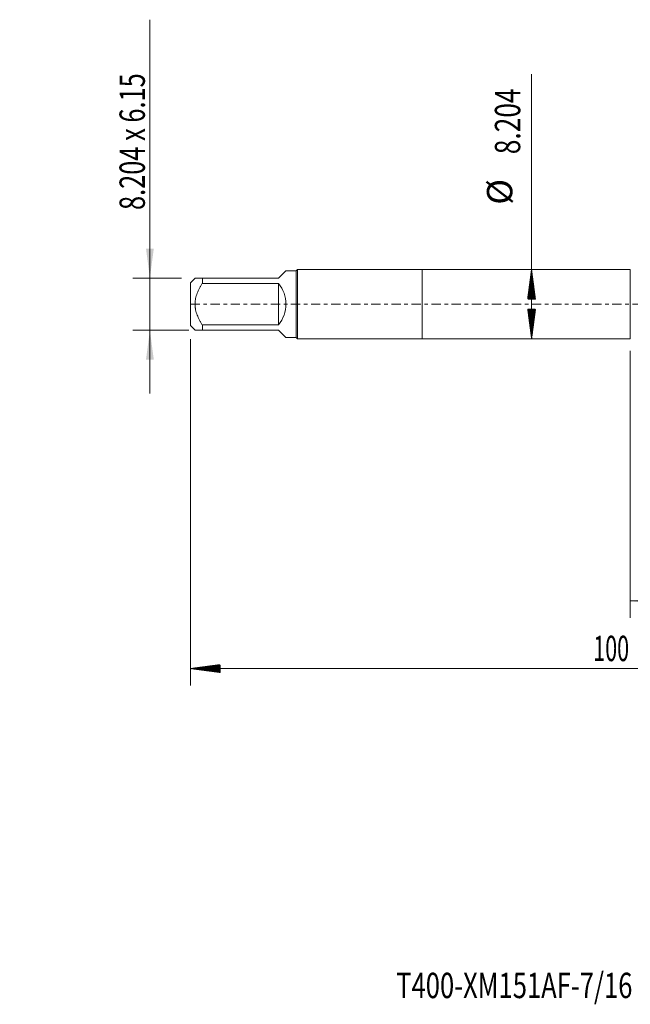
# Model space of a CAD drawing. Units: millimetres. Extents: x -48 to 94, y -83 to 39.
# Drawn here: x -48 to 25, y -83 to 34 of the extents above; entities that cross this region are included whole.
import ezdxf

# ---------------------------------------------------------------- set-up
doc = ezdxf.new("R2010")
doc.units = ezdxf.units.MM
doc.linetypes.add('CENTER', pattern=[47.5, 22, -8.5, 8.5, -8.5])
for name, color, linetype in [('1', 4, 'Continuous'), ('2', 7, 'Continuous'), ('SK1', 4, 'Continuous'), ('SK2', 7, 'Continuous'), ('SK4', 2, 'CENTER'), ('SK6', 5, 'Continuous')]:
    doc.layers.add(name, color=color, linetype=linetype)
doc.styles.add('iso_b_vert', font='simplex.shx')
doc.dimstyles.get("Standard").update_dxf_attribs({"dimtxt": 0.18, "dimasz": 0.18, "dimexe": 0.18, "dimexo": 0.0625, "dimgap": 0.09, "dimtad": 1, "dimzin": 0, "dimdsep": 52, "dimtxsty": 'Standard', "dimcen": 0.09, "dimadec": 0, "dimazin": 0, "dimtfac": 1, "dimtdec": 4, "dimtofl": 0, "dimtmove": 0, "dimatfit": 3, "dimfxl": 1, "dimtolj": 1, "dimtzin": 0, "dimarcsym": 0})

# ---------------------------------------------------------------- blocks, each defined once
blk = doc.blocks.new('_U1')
at = {"layer": 'SK2', "lineweight": 13}
for p, q in [((-32.21, 33.647139), (-32.21, -10.575)), ((-28.46042, 3.075), (-34.21, 3.075)), ((-27.5975, -3.075), (-34.21, -3.075))]:
    blk.add_line(p, q, dxfattribs=at)
at = {"layer": 'SK2', "lineweight": 18}
for points in [[(-32.21, 3.075), (-32.670784, 6.574998), (-31.749216, 6.575002)], [(-32.21, -3.075), (-31.749216, -6.574998), (-32.670784, -6.575002)]]:
    blk.add_solid(points, dxfattribs=at)
at = {"layer": 'SK2', "lineweight": 18, "insert": (-32.801114, 11.135), "char_height": 3, "attachment_point": 7, "rotation": 90, "line_spacing_factor": 1.084337, "style": 'iso_b_vert'}
blk.add_mtext('\\W0.7337;8.204 x 6.15', dxfattribs=at)
blk = doc.blocks.new('_U4')
at = {"layer": 'SK2', "lineweight": 13}
for p, q in [((24.59, -5.5395), (24.59, -37.113605)), ((72.59, -7.201105), (72.59, -37.113605)), ((72.59, -35.113605), (24.59, -35.113605))]:
    blk.add_line(p, q, dxfattribs=at)
at = {"layer": 'SK2', "lineweight": 18}
for points in [[(24.59, -35.113605), (28.089998, -34.652821), (28.090002, -35.574389)], [(72.59, -35.113605), (69.090002, -35.574389), (69.089998, -34.652821)]]:
    blk.add_solid(points, dxfattribs=at)
at = {"layer": 'SK2', "lineweight": 18, "insert": (46.799229, -34.22849), "char_height": 3, "attachment_point": 7, "line_spacing_factor": 1.084337, "style": 'iso_b_vert'}
blk.add_mtext('\\W0.7361;48', dxfattribs=at)

msp = doc.modelspace()

# ---------------------------------------------------------------- hatches: boundary and pattern name
at = {"layer": '2', "lineweight": 13}
h = msp.add_hatch(dxfattribs=at)
h.set_pattern_fill('ANSI31', color=256, scale=0.0062, style=0)
h.paths.add_polyline_path([(-27.41, -43.1136), (-23.91, -42.6528), (-23.91, -43.5744)])
at = {"layer": 'SK2', "lineweight": 13}
h = msp.add_hatch(dxfattribs=at)
h.set_pattern_fill('ANSI31', color=256, scale=0.0062, style=0)
h.paths.add_polyline_path([(12.918, 4.102), (13.3788, 0.602), (12.4573, 0.602)])
h = msp.add_hatch(dxfattribs=at)
h.set_pattern_fill('ANSI31', color=256, scale=0.0062, style=0)
h.paths.add_polyline_path([(12.918, -4.102), (12.4573, -0.602), (13.3788, -0.602)])

# ---------------------------------------------------------------- linework, layer by layer
at = {"layer": '1', "lineweight": 18}
for p, q in [((0, 4.102), (0, -4.102)), ((24.59, 4.102), (0, 4.102)), ((24.59, 4.102), (24.59, -4.102)), ((0, -4.102), (24.59, -4.102))]:
    msp.add_line(p, q, dxfattribs=at)
at = {"layer": '2', "lineweight": 18}
for p, q in [((-27.41, -4.1254), (-27.41, -45.1136)), ((72.59, -43.1136), (-27.41, -43.1136))]:
    msp.add_line(p, q, dxfattribs=at)
at = {"layer": 'SK1', "lineweight": 18}
for p, q in [((-17, 3.075), (-16.1371, 3.9379)), ((-14.918, 3.9379), (-16.1371, 3.9379)), ((-14.7539, 4.102), (-14.918, 3.9379)), ((-14.918, 3.9379), (-14.918, -3.9379)), ((-14.7539, -4.102), (-14.7539, 4.102)), ((0, 4.102), (-14.7539, 4.102)), ((0, 4.102), (0, -4.102)), ((-26.8729, 3.075), (-27.41, 2.5379)), ((-27.41, 2.5379), (-27.41, -2.5379)), ((-26.01, 3.075), (-17, 3.075)), ((-26.01, 2.46), (-26.01, 3.075)), ((-17, 2.46), (-26.01, 2.46)), ((-17, 2.46), (-17, -2.46)), ((-27.41, -2.5379), (-26.8729, -3.075)), ((-26.01, -2.46), (-17, -2.46)), ((-26.01, -3.075), (-26.01, -2.46)), ((-17, -3.075), (-26.01, -3.075)), ((-17, -3.075), (-16.1371, -3.9379)), ((-16.1371, -3.9379), (-14.918, -3.9379)), ((-14.918, -3.9379), (-14.7539, -4.102)), ((-14.7539, -4.102), (0, -4.102))]:
    msp.add_line(p, q, dxfattribs=at)
msp.add_arc((-20.075, 0), 3.9379, 321.340217, 38.659783, dxfattribs=at)
for points, knots in [([(-26.01, 3.075), (-26.0682, 3.075), (-26.1251, 3.075), (-26.2354, 3.075), (-26.289, 3.075), (-26.3912, 3.075), (-26.4399, 3.075), (-26.5316, 3.075), (-26.6175, 3.075), (-26.7256, 3.075), (-26.781, 3.075), (-26.8094, 3.075), (-26.8148, 3.075), (-26.8248, 3.075), (-26.8388, 3.075), (-26.8496, 3.075), (-26.867, 3.075), (-26.8729, 3.075), (-26.8729, 3.075)], [0, 0, 0, 0, 0.12505295, 0.12505295, 0.2501059, 0.2501059, 0.37515884, 0.37515884, 0.50021179, 0.62526474, 0.75031769, 0.75031769, 0.78158092, 0.78158092, 0.81284416, 0.87537063, 0.87537063, 1, 1, 1, 1]), ([(-26.01, -2.46), (-26.068, -2.3672), (-26.1245, -2.2735), (-26.2344, -2.0834), (-26.2876, -1.9872), (-26.3644, -1.8406), (-26.3895, -1.7913), (-26.4384, -1.692), (-26.4622, -1.6422), (-26.5313, -1.4919), (-26.5744, -1.3907), (-26.693, -1.0836), (-26.7581, -0.8742), (-26.8146, -0.6041), (-26.8247, -0.5496), (-26.8377, -0.4673), (-26.8418, -0.4397), (-26.8491, -0.3847), (-26.8524, -0.3572), (-26.867, -0.2197), (-26.8788, 0), (-26.867, 0.219), (-26.8496, 0.3831), (-26.8388, 0.465), (-26.8248, 0.5469), (-26.8148, 0.6014), (-26.8094, 0.6288), (-26.781, 0.7648), (-26.7256, 0.9785), (-26.6175, 1.2893), (-26.5316, 1.4911), (-26.4399, 1.6907), (-26.3912, 1.7893), (-26.289, 1.9847), (-26.2354, 2.0816), (-26.1251, 2.2726), (-26.0682, 2.3668), (-26.01, 2.46)], [0, 0, 0, 0, 0.0625, 0.0625, 0.125, 0.125, 0.15625, 0.15625, 0.1875, 0.1875, 0.25, 0.25, 0.375, 0.375, 0.40625, 0.40625, 0.421875, 0.421875, 0.4375, 0.4375, 0.5, 0.5625, 0.5625, 0.59375, 0.609375, 0.609375, 0.625, 0.625, 0.6875, 0.75, 0.8125, 0.8125, 0.875, 0.875, 0.9375, 0.9375, 1, 1, 1, 1]), ([(-26.8729, -3.075), (-26.8729, -3.075), (-26.867, -3.075), (-26.8496, -3.075), (-26.8388, -3.075), (-26.8248, -3.075), (-26.8148, -3.075), (-26.8094, -3.075), (-26.781, -3.075), (-26.7256, -3.075), (-26.6175, -3.075), (-26.5316, -3.075), (-26.4399, -3.075), (-26.3912, -3.075), (-26.289, -3.075), (-26.2354, -3.075), (-26.1251, -3.075), (-26.0682, -3.075), (-26.01, -3.075)], [0, 0, 0, 0, 0.1246294, 0.1246294, 0.18715587, 0.2184191, 0.2184191, 0.24968234, 0.24968234, 0.37473528, 0.49978823, 0.62484117, 0.62484117, 0.74989411, 0.74989411, 0.87494706, 0.87494706, 1, 1, 1, 1])]:
    msp.add_open_spline(points, degree=3, knots=knots, dxfattribs=at)
at = {"layer": 'SK2', "lineweight": 18}
msp.add_line((12.918, -4.102), (12.918, 27.2006), dxfattribs=at)
at = {"layer": 'SK4', "lineweight": 18, "ltscale": 0.05}
msp.add_line((-27.41, 0), (72.59, 0), dxfattribs=at)

# ---------------------------------------------------------------- texts
at = {"layer": '2', "lineweight": 18, "insert": (20.2112, -42.2285), "char_height": 3, "attachment_point": 7, "line_spacing_factor": 1.084337, "style": 'iso_b_vert'}
msp.add_mtext('\\W0.6217;100', dxfattribs=at)
at = {"layer": 'SK2', "lineweight": 18, "char_height": 3, "attachment_point": 7, "rotation": 90, "line_spacing_factor": 1.084337, "style": 'iso_b_vert'}
for s, insert in [('\\W0.7607;8.204', (11.5769, 17.737)), ('%%c', (11.5769, 11.7604))]:
    msp.add_mtext(s, dxfattribs=dict(at, insert=insert))
at = {"layer": 'SK6', "lineweight": 18, "insert": (-3.0885, -82.0931), "char_height": 3, "attachment_point": 7, "line_spacing_factor": 1.084337, "style": 'iso_b_vert'}
msp.add_mtext('\\W0.7398;T400-XM151AF-7/16   C125', dxfattribs=at)

# ---------------------------------------------------------------- dimensions: what is measured, and where the dimension line sits
at = {"layer": 'SK2', "lineweight": 18}
dim = msp.add_linear_dim(base=(-32.21, 3.075), p1=(-26.01, -3.075), p2=(-26.8729, 3.075), angle=90, dimstyle='Standard', override={"dimtxt": 3, "dimasz": 3.5, "dimexe": 2, "dimexo": 1.5875, "dimgap": 1.5, "dimtad": 1, "dimtih": 0, "dimtoh": 0, "dimdec": 3, "dimlfac": 1, "dimzin": 8, "dimdsep": 46, "dimlunit": 2, "dimpost": '', "dimtxsty": 'iso_b_vert', "dimsah": 1, "dimse1": 0, "dimse2": 0, "dimsd1": 0, "dimsd2": 0, "dimclrd": 2, "dimclre": 2, "dimclrt": 2, "dimtol": 0, "dimtm": -0.1, "dimtfac": 1.166667, "dimtdec": 3, "dimtofl": 1, "dimtmove": 0, "dimtzin": 8, "dimlwd": 13, "dimlwe": 13}, dxfattribs=at)
dim.commit()
dim.dimension.update_dxf_attribs({"geometry": '_U1', "text_midpoint": (-32.21, 22.3236)})
dim = msp.add_linear_dim(base=(24.59, -35.1136), p1=(72.59, -5.6136), p2=(24.59, -3.952), dimstyle='Standard', override={"dimtxt": 3, "dimasz": 3.5, "dimexe": 2, "dimexo": 1.5875, "dimgap": 1.5, "dimtad": 1, "dimtih": 1, "dimtoh": 0, "dimdec": 1, "dimlfac": 1, "dimzin": 8, "dimdsep": 46, "dimlunit": 2, "dimpost": '<>', "dimtxsty": 'iso_b_vert', "dimsah": 1, "dimse1": 0, "dimse2": 0, "dimsd1": 0, "dimsd2": 0, "dimclrd": 2, "dimclre": 2, "dimclrt": 2, "dimtol": 0, "dimtm": -0.1, "dimtfac": 1.166667, "dimtdec": 3, "dimtofl": 1, "dimtmove": 0, "dimtzin": 8, "dimlwd": 13, "dimlwe": 13}, dxfattribs=at)
dim.commit()
dim.dimension.update_dxf_attribs({"geometry": '_U4', "text_midpoint": (48.59, -35.1136)})

doc.saveas('drawing.dxf')
